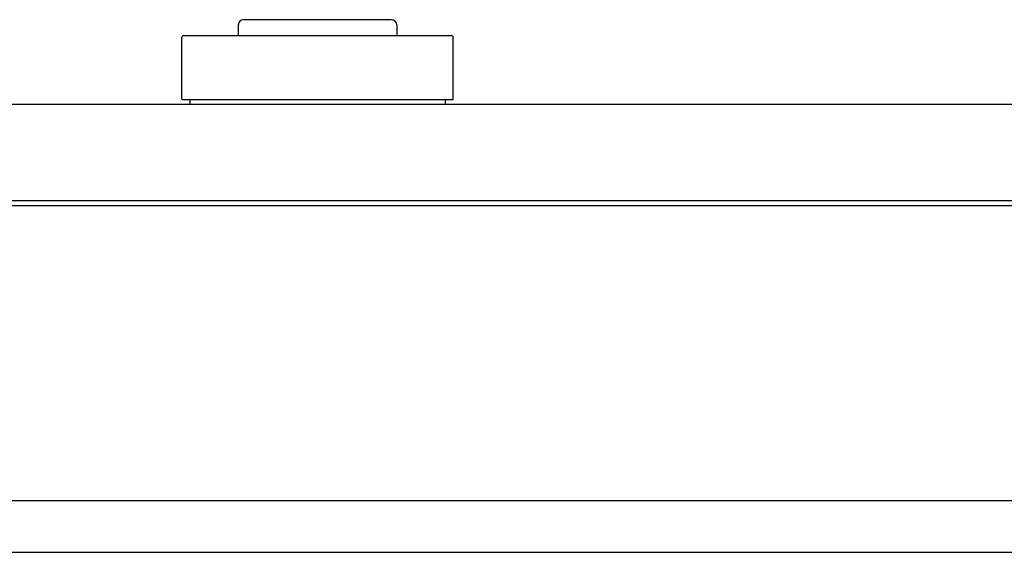
# Model space of a CAD drawing. Units: inches. Extents: x 4928.2 to 4987.9, y 568.9 to 599.7.
# Drawn here: x 4960.6 to 4967.9, y 589.1 to 593.1 of the extents above; entities that cross this region are included whole.
import ezdxf

# ---------------------------------------------------------------- set-up
doc = ezdxf.new("R2010")
doc.units = ezdxf.units.IN
doc.header["$LTSCALE"] = 0.64311
doc.header["$MEASUREMENT"] = 0
doc.layers.get('0').update_dxf_attribs({"color": 255, "linetype": 'CONTINUOUS'})

msp = doc.modelspace()

# ---------------------------------------------------------------- linework, layer by layer
for p, q in [((4963.4006, 593.0581), (4962.3061, 593.0581)), ((4962.2668, 593.0187), (4962.2668, 592.94)), ((4963.44, 593.0187), (4963.44, 592.94)), ((4961.8494, 592.4675), (4961.8494, 592.9281)), ((4961.8613, 592.94), (4963.8455, 592.94)), ((4963.8573, 592.4675), (4963.8573, 592.9281)), ((4961.8494, 592.4675), (4963.8573, 592.4675)), ((4961.9085, 592.4675), (4961.9085, 592.4317)), ((4963.7983, 592.4675), (4963.7983, 592.4317)), ((4928.9164, 592.4317), (4987.3516, 592.4317)), ((4928.6014, 591.7195), (4987.6565, 591.7195)), ((4987.7156, 591.6801), (4928.7786, 591.6801)), ((4979.2984, 589.4959), (4928.817, 589.4959)), ((4933.1632, 589.1157), (4975.2234, 589.1157))]:
    msp.add_line(p, q)
for centre, radius, start, end in [((4962.3061, 593.0187), 0.0394, 90, 179.97919), ((4963.4006, 593.0187), 0.0394, 0.02081, 90), ((4961.8613, 592.9281), 0.0118, 90, 180.00008), ((4963.8455, 592.9281), 0.0118, 359.99992, 90)]:
    msp.add_arc(centre, radius, start, end)

doc.saveas('drawing.dxf')
